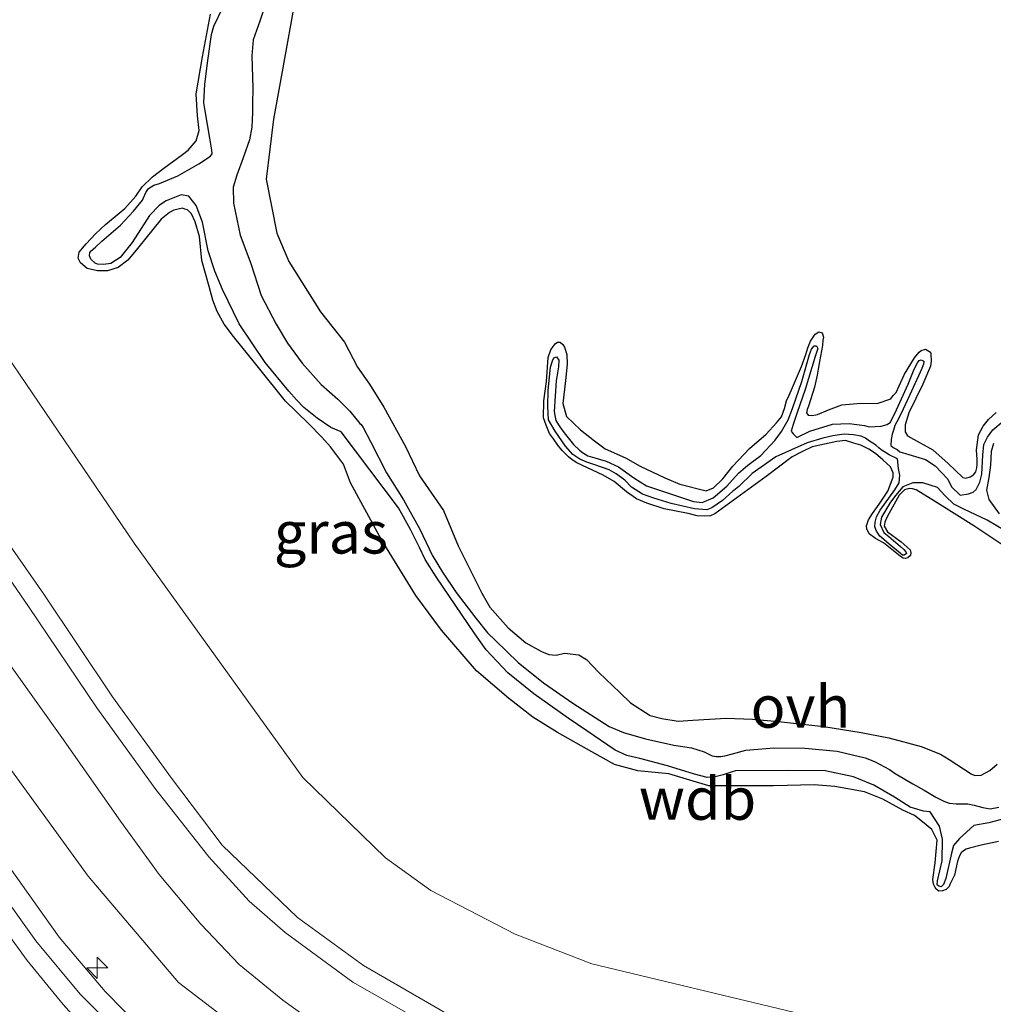
# Model space of a CAD drawing. Units: metres. Extents: x 69990 to 80008, y 406248 to 412501.
# Drawn here: x 70310 to 70368, y 406368 to 406426 of the extents above; entities that cross this region are included whole.
import ezdxf
from ezdxf.enums import TextEntityAlignment as Align

# ---------------------------------------------------------------- set-up
doc = ezdxf.new("R2010")
doc.units = ezdxf.units.M
doc.layers.get('0').update_dxf_attribs({"lineweight": 25})
for name, color, linetype, lineweight in [('B-ME-AL-OVERIG-S-B1', 7, 'Continuous', 18), ('B-ME-GW-KRUINLIJN-L-B1', 93, 'Continuous', 18), ('B-ME-GW-TEENLIJN-L-B1', 93, 'Continuous', 18), ('B-ME-IE-GRASLAND-GV-B6', 93, 'Continuous', 18), ('B-ME-IE-GRONDWERKLIJN-GROND_NIETINGERICHT-GV-B6', 253, 'Continuous', 18), ('B-ME-OB-BEKLEDING-GV-B6', 253, 'Continuous', 18), ('B-ME-VH-VERH_SOORT-ONVERHARD-GV-B6', 8, 'Continuous', 18)]:
    doc.layers.add(name, color=color, linetype=linetype, lineweight=lineweight)
doc.layers.add('B-ME-GW-GRONDWERKLIJN-L-B1', color=10, linetype='Continuous')
doc.layers.add('B-ME-OG-BREUK-L-B1', color=10, linetype='Continuous')
doc.styles.add('NLCS-ISO', font='NLCS-ISO.TTF')

# ---------------------------------------------------------------- blocks, each defined once
blk = doc.blocks.new('hecto')
for p, q in [((0, 0.625), (-0.625, 0)), ((0, -0.625), (0, 0.625)), ((-0.625, 0), (0.625, 0)), ((0.625, 0), (0, -0.625))]:
    blk.add_line(p, q)

msp = doc.modelspace()

# ---------------------------------------------------------------- linework, layer by layer
at = {"layer": 'B-ME-GW-GRONDWERKLIJN-L-B1'}
for points in [[(70326.2044, 406427.5732, 2.0411), (70325.3825, 406423.0557, 2.1504), (70324.874, 406420.2278, 2.0411), (70324.4327, 406416.6864, 2.0411), (70325.0754, 406413.4695, 2.0411), (70325.7895, 406411.7903, 2.0411), (70327.6585, 406408.8089, 1.9318), (70329.0788, 406407.0206, 1.9318), (70329.8575, 406405.539, 1.9318), (70330.5664, 406404.5186, 1.9318), (70331.4145, 406403.158, 1.9318), (70332.6959, 406400.8364, 1.8225), (70333.5314, 406399.0868, 1.8225), (70334.9492, 406397.046, 1.7132), (70335.808, 406394.9485, 1.6039), (70337.2184, 406392.1502, 1.6039), (70337.6915, 406391.3179, 1.6039), (70338.783, 406390.0901, 1.6586), (70339.8138, 406389.1882, 1.6586), (70340.7504, 406388.6779, 1.6586), (70341.1794, 406388.5027, 1.6586), (70341.6276, 406388.4743, 1.7132), (70342.1054, 406388.5837, 1.7678), (70342.9657, 406388.4856, 1.8225), (70343.4203, 406388.2151, 1.8225), (70344.1509, 406387.4487, 1.8225), (70345.3954, 406386.2507, 1.8771), (70346.0279, 406385.6427, 1.8771), (70347.1937, 406384.8955, 1.8771), (70347.8853, 406384.7086, 1.8771), (70348.8563, 406384.55, 1.8771), (70349.7152, 406384.6168, 1.8771), (70351.6872, 406384.7285, 1.9318), (70353.2432, 406384.6767, 1.9318), (70354.7863, 406384.5269, 1.9318), (70357.4837, 406384.2405, 1.9318), (70359.6813, 406383.8819, 1.9318), (70361.3327, 406383.5647, 1.9318), (70363.2496, 406383.0517, 1.9318), (70364.3858, 406382.6032, 1.9318), (70364.9115, 406382.2888, 1.9318), (70366.2028, 406381.4325, 1.8225), (70366.4321, 406381.341, 1.8225), (70366.8005, 406381.3461, 1.8225), (70367.3053, 406381.632, 1.8225), (70367.7456, 406382.0106, 1.8225)], [(70367.836, 406377.4158, 1.8225), (70366.7927, 406377.2009, 1.7678), (70366.1154, 406377.0295, 1.7678), (70365.9055, 406376.9767, 1.7132), (70365.7471, 406376.8789, 1.7132), (70365.6106, 406376.7436, 1.7132), (70365.5153, 406376.5723, 1.7132), (70365.3905, 406376.2632, 1.7132), (70365.2131, 406375.4361, 1.7132), (70364.9403, 406374.8745, 1.7132), (70364.8991, 406374.765, 1.7132), (70364.7266, 406374.5886, 1.7132), (70364.5192, 406374.4971, 1.7132), (70364.2874, 406374.4817, 1.7132), (70364.134, 406374.5977, 1.7132), (70364.0477, 406374.7278, 1.7132), (70363.969, 406374.8876, 1.7132), (70363.9405, 406375.1671, 1.7132), (70364.0779, 406376.1565, 1.7132), (70364.2009, 406377.504, 1.7132), (70363.8863, 406378.143, 1.7132), (70363.3322, 406378.5915, 1.7132), (70362.8412, 406378.9664, 1.7132), (70362.1506, 406379.2796, 1.7132), (70360.9717, 406379.9291, 1.7132), (70359.8946, 406380.3622, 1.7132), (70358.1362, 406380.6821, 1.7132), (70356.9073, 406380.7751, 1.7132), (70354.5038, 406380.7317, 1.7132), (70352.3501, 406380.7245, 1.7132), (70351.603, 406380.7233, 1.7132), (70350.6717, 406380.7196, 1.7132), (70349.5432, 406381.0522, 1.7132), (70348.295, 406381.435, 1.7132), (70346.4597, 406381.6041, 1.7678), (70345.075, 406381.9972, 1.7678), (70343.7352, 406382.733, 1.7678), (70341.7074, 406383.8888, 1.7678), (70340.2308, 406384.7993, 1.7132), (70338.788, 406385.9163, 1.7132), (70336.9032, 406387.5472, 1.7132), (70334.8313, 406389.942, 1.7132), (70333.2966, 406391.994, 1.7132), (70331.2475, 406395.3509, 1.7678), (70329.4432, 406398.6764, 1.6586), (70329.0293, 406399.7841, 1.6586), (70328.2523, 406400.8094, 1.6586), (70327.7279, 406401.3956, 1.6586), (70326.9472, 406402.1878, 1.6586), (70325.5777, 406403.5133, 1.7132), (70323.8292, 406405.716, 1.7678), (70322.5072, 406407.3455, 1.7678), (70321.9441, 406408.0746, 1.7678), (70321.5343, 406408.8333, 1.7678), (70321.2854, 406409.5056, 1.7678), (70321.0558, 406410.3248, 1.7678), (70320.6333, 406411.8581, 1.7678), (70320.4794, 406413.2839, 1.7678), (70320.2369, 406414.1507, 1.7678), (70320.0113, 406414.6208, 1.7678), (70319.7717, 406414.8669, 1.7678), (70319.6236, 406414.9055, 1.7678), (70319.4845, 406414.9545, 1.7678), (70319.2258, 406414.9081, 1.7678), (70318.9683, 406414.8424, 1.7678), (70318.7159, 406414.6995, 1.7678), (70318.2191, 406414.2977, 1.7678), (70316.8125, 406412.5642, 1.7678), (70316.2372, 406411.8854, 1.6586), (70315.6657, 406411.4398, 1.6039), (70315.0285, 406411.2519, 1.6039), (70314.4465, 406411.2519, 1.6039), (70313.8361, 406411.3859, 1.6039), (70313.4355, 406411.7182, 1.6039), (70313.2911, 406411.99, 1.6039), (70313.3541, 406412.3531, 1.6039), (70313.7672, 406412.8464, 1.6039), (70314.3193, 406413.4362, 1.6586), (70314.9216, 406414.0003, 1.7132), (70315.7312, 406414.6558, 1.7678), (70316.071, 406414.9404, 1.7678), (70316.7209, 406415.663, 1.7678), (70317.1005, 406416.2219, 1.7678), (70317.7003, 406416.8247, 1.7678), (70318.3838, 406417.336, 1.7678), (70319.4844, 406418.1371, 1.7678), (70319.8165, 406418.3921, 1.7678), (70320.2836, 406418.9472, 1.7678), (70320.4752, 406419.5615, 1.7678), (70320.3782, 406420.4282, 1.7678), (70320.3004, 406421.7329, 1.7678), (70320.6573, 406423.93, 1.8225), (70321.148, 406426.4465, 1.8225)], [(70368.2702, 406394.8658, 1.7132), (70366.3605, 406396.1363, 1.7132), (70364.0308, 406397.5924, 1.7132), (70362.9471, 406398.2676, 1.7132), (70362.7397, 406398.3217, 1.7132), (70362.5349, 406398.3372, 1.7132), (70362.2489, 406398.2599, 1.7132), (70362.0493, 406398.0526, 1.7132), (70361.9489, 406397.9585, 1.7132), (70361.3414, 406396.8894, 1.7132), (70361.1869, 406396.588, 1.7132), (70361.0956, 406396.3587, 1.7132), (70361.0545, 406396.1036, 1.7132), (70361.2608, 406395.7776, 1.7132), (70362.0571, 406395.1901, 1.7132), (70362.5842, 406394.7108, 1.7132), (70362.6242, 406394.5484, 1.7132), (70362.6063, 406394.3823, 1.7132), (70362.4517, 406394.2264, 1.7132), (70362.3088, 406394.1878, 1.7132), (70362.1812, 406394.2084, 1.7132), (70362.0189, 406394.3141, 1.7132), (70361.9055, 406394.4133, 1.7132), (70361.0137, 406395.1207, 1.7132), (70360.5351, 406395.3848, 1.7132), (70360.162, 406395.6657, 1.7132), (70360.0266, 406395.9478, 1.7132), (70360.0046, 406396.1308, 1.7132), (70360.1165, 406396.4876, 1.7132), (70360.3637, 406396.8534, 1.7132), (70360.7525, 406397.4228, 1.7132), (70361.2738, 406398.1854, 1.7132), (70361.5774, 406399.0111, 1.7132), (70361.5786, 406399.2829, 1.7132), (70361.42, 406399.6218, 1.7132), (70360.9844, 406400.0392, 1.7132), (70360.5411, 406400.427, 1.7132), (70360.1455, 406400.6822, 1.7132), (70359.6636, 406400.9218, 1.7132), (70359.2578, 406401.0404, 1.7132), (70358.7528, 406401.1912, 1.7132), (70358.2427, 406401.1281, 1.7132), (70356.7886, 406400.8178, 1.7132), (70356.1679, 406400.5242, 1.7132), (70355.5961, 406400.2241, 1.7132), (70354.0535, 406399.0636, 1.7132), (70351.0302, 406396.8342, 1.7132), (70350.7559, 406396.7286, 1.7132), (70350.4184, 406396.6964, 1.7132), (70349.9805, 406396.7158, 1.7132), (70349.4472, 406396.855, 1.7132), (70348.0213, 406397.1386, 1.7132), (70346.9895, 406397.4774, 1.7132), (70346.3711, 406397.7274, 1.7132), (70345.7901, 406398.1448, 1.7132), (70345.0505, 406398.7555, 1.7132), (70344.4038, 406399.1394, 1.7132), (70342.8514, 406399.8609, 1.7132), (70342.577, 406400.0464, 1.7132), (70342.3516, 406400.2255, 1.7132), (70341.9676, 406400.5978, 1.7132), (70341.7137, 406400.9108, 1.7132), (70341.4559, 406401.2819, 1.7132), (70341.2304, 406401.6065, 1.7132), (70341.0318, 406402.1076, 1.7132), (70340.8771, 406402.534, 1.7132), (70340.8869, 406403.5439, 1.7132), (70341.0525, 406404.6903, 1.7132), (70341.151, 406406.1137, 1.7132), (70341.3054, 406406.5607, 1.7132), (70341.4379, 406406.7539, 1.7132), (70341.5525, 406406.9265, 1.7132), (70341.7019, 406407.0141, 1.7132), (70341.8667, 406407.0153, 1.7132), (70342.0123, 406406.8698, 1.7132), (70342.1103, 406406.7113, 1.7132), (70342.2457, 406406.2836, 1.7132), (70342.2743, 406405.713, 1.7132), (70342.164, 406404.7546, 1.7132), (70342.0229, 406403.3866, 1.7132), (70342.2306, 406402.6213, 1.7132), (70343.0605, 406401.8226, 1.7132), (70343.9005, 406401.1604, 1.7132), (70344.5138, 406400.6966, 1.7132), (70345.7339, 406400.1566, 1.7132), (70346.592, 406399.6605, 1.7132), (70348.0646, 406398.9724, 1.7132), (70348.9536, 406398.5948, 1.7132), (70350.5033, 406398.203, 1.6586), (70350.9373, 406398.3872, 1.6586), (70351.4935, 406398.9191, 1.6586), (70352.0831, 406399.6765, 1.7132), (70353.0705, 406400.7223, 1.7678), (70354.0619, 406401.5647, 1.7678), (70354.6773, 406402.2267, 1.7678), (70354.963, 406402.5951, 1.7678), (70355.1534, 406403.0833, 1.7678), (70355.2678, 406403.547, 1.7678), (70355.43, 406403.878, 1.7678), (70355.6127, 406404.3366, 1.7678), (70356.1505, 406405.5758, 1.7678), (70356.4039, 406406.2817, 1.7678), (70356.5326, 406406.6784, 1.7678), (70356.6908, 406407.0674, 1.7678), (70356.8388, 406407.3199, 1.7678), (70356.9727, 406407.4938, 1.7678), (70357.1865, 406407.6341, 1.7678), (70357.3746, 406407.5787, 1.7678), (70357.4507, 406407.3121, 1.7678), (70357.4237, 406407.1356, 1.7678), (70357.4058, 406406.8239, 1.7678), (70357.2169, 406405.8797, 1.7678), (70357.1514, 406405.4095, 1.7678), (70357.0782, 406405.0553, 1.7678), (70356.9317, 406404.3468, 1.7678), (70356.5702, 406403.2261, 1.7678), (70356.4969, 406403.0174, 1.7678), (70356.4609, 406402.8307, 1.7678), (70356.5473, 406402.7005, 1.7678), (70356.792, 406402.6683, 1.7678), (70357.1076, 406402.7378, 1.7678), (70357.7489, 406403.0134, 1.7678), (70358.5538, 406403.3096, 1.7678), (70359.6655, 406403.3953, 1.7678), (70360.6367, 406403.3824, 1.7678), (70361.4533, 406403.6502, 1.7678), (70361.5949, 406403.8537, 1.7678), (70361.7571, 406404.0392, 1.7678), (70361.9449, 406404.4204, 1.7678), (70362.2576, 406405.1108, 1.7678), (70362.8419, 406406.091, 1.7678), (70363.1303, 406406.4208, 1.7678), (70363.2397, 406406.5251, 1.7678), (70363.5063, 406406.601, 1.7678), (70363.7898, 406406.4258, 1.7678), (70363.8259, 406406.3215, 1.7678), (70363.8351, 406405.8951, 1.7678), (70363.8069, 406405.5924, 1.7678), (70363.3347, 406404.5324, 1.7678), (70362.5176, 406402.8283, 1.7678), (70362.2938, 406402.1147, 1.8225), (70362.3017, 406401.7076, 1.8225), (70362.4435, 406401.4745, 1.8225), (70363.9355, 406400.6422, 1.8225), (70364.844, 406399.8292, 1.8225), (70365.7241, 406399.0047, 1.8225), (70365.8826, 406398.9571, 1.8225), (70366.1492, 406399.033, 1.8225), (70366.3539, 406399.1631, 1.8225), (70366.4788, 406399.3267, 1.8225), (70366.5405, 406399.5637, 1.8225), (70366.5662, 406399.7595, 1.8225), (70366.5647, 406400.0699, 1.8225), (70366.5168, 406400.6393, 1.8225), (70366.6516, 406401.5217, 1.8225), (70366.918, 406402.0343, 1.8225), (70367.2309, 406402.4336, 1.8225), (70367.6983, 406402.8432, 1.8225)]]:
    msp.add_polyline3d(points, dxfattribs=at)
at = {"layer": 'B-ME-GW-KRUINLIJN-L-B1'}
for points in [[(70311.2578, 406392.0861, 4.635), (70305.2181, 406400.7396, 4.665), (70298.1266, 406410.7375, 4.5615), (70294.9366, 406415.2349, 4.515), (70283.402, 406431.1204, 4.515), (70275.6144, 406442.6913, 4.665), (70263.6351, 406460.7944, 4.515), (70256.24, 406471.5422, 4.395), (70247.2352, 406484.3227, 4.515), (70236.4979, 406499.3609, 4.515), (70224.755, 406515.288, 4.635)], [(70497.417, 406316.61, 6.393), (70471.546, 406322.294, 6.481), (70447.1677, 406327.7543, 6.444), (70408.4012, 406336.337, 6.384), (70395.9427, 406339.2349, 6.354), (70376.228, 406343.826, 6.409), (70350.1035, 406349.6663, 6.414), (70338.9424, 406352.3737, 6.376), (70328.963, 406356.5951, 6.436), (70323.9732, 406359.4786, 6.4), (70319.3138, 406362.8409, 6.4), (70316.1396, 406365.6391, 6.4), (70313.4109, 406368.3848, 6.4), (70310.7907, 406371.5316, 6.34), (70304.0396, 406380.9776, 6.34), (70286.986, 406404.386, 6.16), (70265.207, 406433.672, 6.144), (70256.0141, 406445.8138, 6.205), (70253.1442, 406449.6324, 6.205), (70239.8009, 406467.6747, 6.145), (70237.0969, 406471.5478, 6.145), (70231.5568, 406480.2616, 6.2069), (70230.0799, 406483.8325, 6.025), (70210.78, 406511.411, 6.0728)], [(70505.1713, 406312.7552, 6.395), (70497.2049, 406314.9122, 6.335), (70484.4138, 406318.0246, 6.455), (70467.6399, 406321.7774, 6.384), (70446.6878, 406326.5923, 6.324), (70426.6926, 406331.1686, 6.327), (70414.9859, 406333.3995, 6.324), (70408.3782, 406334.9248, 6.324), (70399.2688, 406337.0897, 6.264), (70365.2042, 406345.0784, 6.414), (70349.4972, 406348.5866, 6.414), (70343.8632, 406349.8364, 6.376), (70338.2657, 406351.3953, 6.316), (70328.2846, 406355.5862, 6.34), (70323.2774, 406358.5297, 6.316), (70318.4749, 406361.8902, 6.317), (70314.9674, 406364.915, 6.28), (70312.4017, 406367.7566, 6.28), (70310.2772, 406370.3718, 6.28), (70299.555, 406385.1214, 6.28), (70288.4146, 406400.0551, 6.1898), (70276.22, 406416.402, 6.091), (70251.957, 406448.765, 6.097)], [(70370.3734, 406357.5081, 4.665), (70353.9449, 406361.3688, 4.665), (70345.8494, 406363.2751, 4.545), (70339.6632, 406365.1914, 4.6028), (70335.6366, 406366.9427, 4.6028), (70330.1956, 406370.0696, 4.5962), (70326.3017, 406372.9207, 4.6028), (70321.8395, 406377.2037, 4.7228), (70318.8328, 406381.18, 4.665), (70315.3394, 406385.9939, 4.6734), (70311.2578, 406392.0861, 4.635)], [(70496.4634, 406317.9847, 6.395), (70465.1116, 406324.9633, 6.384), (70456.3052, 406326.7998, 6.384), (70446.6644, 406329.0898, 6.324), (70427.866, 406333.4431, 6.384), (70414.7405, 406336.1968, 6.384), (70408.027, 406337.8154, 6.354), (70398.4563, 406340.038, 6.294), (70388.0633, 406342.4309, 6.354), (70365.6607, 406347.4422, 6.414), (70350.5449, 406350.9267, 6.436), (70344.2478, 406352.3225, 6.376), (70339.4302, 406353.6363, 6.316), (70333.7717, 406355.716, 6.376), (70329.2561, 406357.8567, 6.34), (70324.629, 406360.5385, 6.311), (70319.5534, 406364.1465, 6.317), (70317.1415, 406366.2352, 6.3435), (70314.8956, 406368.5365, 6.37), (70312.1779, 406371.7496, 6.34), (70302.9653, 406384.7012, 6.28), (70300.9289, 406387.5566, 6.28)]]:
    msp.add_polyline3d(points, dxfattribs=at)
at = {"layer": 'B-ME-GW-TEENLIJN-L-B1'}
for points in [[(70509.7491, 406331.5435, 2.325), (70489.4705, 406336.4343, 2.325), (70462.7585, 406342.9628, 2.085), (70435.8007, 406349.0276, 2.205), (70406.672, 406355.7147, 2.205), (70378.6402, 406361.9959, 2.325), (70355.7527, 406367.2985, 2.205), (70343.7253, 406370.1641, 2.205), (70339.1965, 406371.9258, 2.205), (70334.1899, 406374.5104, 2.205), (70331.5039, 406376.4614, 2.205), (70326.6065, 406381.2257, 2.205), (70316.6258, 406395.108, 2.205), (70302.6283, 406415.6891, 2.205), (70300.8711, 406418.2728, 2.205), (70287.4611, 406437.0924, 2.205), (70271.4722, 406459.5271, 2.235), (70258.7041, 406477.6941, 2.235), (70244.7607, 406497.7169, 2.115), (70233.821, 406512.844, 2.051)], [(70233.5995, 406479.6467, 5.9828), (70244.024, 406468.426, 5.273), (70253.0335, 406456.8549, 5.125), (70257.0343, 406451.7896, 4.9628), (70263.2723, 406443.5181, 4.8428), (70264.923, 406441.2121, 4.8428), (70276.9819, 406425.1933, 5.005), (70291.0704, 406406.5765, 4.965), (70292.5342, 406404.5863, 4.965), (70303.4892, 406389.6926, 4.965), (70313.8942, 406375.3775, 4.965), (70319.244, 406369.0639, 4.965), (70327.5706, 406362.6927, 4.965), (70334.8869, 406359.0369, 4.965), (70347.1867, 406355.4785, 4.965), (70362.3179, 406352.1646, 4.9476), (70372.3685, 406349.8997, 4.9476), (70393.024, 406345.1421, 4.965), (70415.1007, 406340.2547, 4.9476), (70445.7122, 406333.5487, 4.9476), (70467.9525, 406328.5443, 5.0076), (70489.0298, 406323.8073, 4.8876), (70507.359, 406319.4086, 4.8876)]]:
    msp.add_polyline3d(points, dxfattribs=at)
at = {"layer": 'B-ME-IE-GRASLAND-GV-B6'}
for points in [[(70298.1837, 406403.4015, 4.802), (70312.3381, 406383.5913, 4.802), (70315.8036, 406378.6277, 4.802), (70318.0977, 406375.4659, 4.802), (70320.5727, 406372.5238, 4.802), (70322.8462, 406370.1361, 4.802), (70325.4282, 406368.0137, 4.7098), (70327.5929, 406366.4579, 4.7098), (70330.9478, 406364.418, 4.7698), (70333.6045, 406362.9691, 4.7698), (70337.8698, 406361.1279, 4.7698), (70342.1564, 406359.766, 4.7698), (70344.882, 406359.0334, 4.7698), (70352.7025, 406357.3267, 4.7998), (70369.3623, 406353.3013, 4.8598), (70401.6222, 406345.8568, 4.7976), (70421.3885, 406341.2385, 4.7976), (70444.4829, 406336.0109, 4.8576), (70467.3024, 406330.488, 4.7976), (70491.0323, 406324.9905, 4.7976), (70508.7723, 406320.8603, 4.7976)], [(70305.2181, 406400.7396, 4.665), (70311.2578, 406392.0861, 4.635), (70315.3394, 406385.9939, 4.6734), (70318.8328, 406381.18, 4.665), (70321.8395, 406377.2037, 4.7228), (70326.3017, 406372.9207, 4.6028), (70330.1956, 406370.0696, 4.5962), (70335.6366, 406366.9427, 4.6028), (70339.6632, 406365.1914, 4.6028), (70345.8494, 406363.2751, 4.545), (70353.9449, 406361.3688, 4.665), (70370.3734, 406357.5081, 4.665), (70382.8279, 406354.6576, 4.665), (70402.5662, 406350.1245, 4.6628), (70422.3496, 406345.4433, 4.6028), (70445.4544, 406340.2899, 4.6028), (70468.1693, 406334.8433, 4.6028), (70492.0196, 406329.1628, 4.6628), (70509.9618, 406324.7271, 4.6628)], [(70509.6654, 406323.6354, 4.7976), (70491.7908, 406328.2201, 4.7376), (70467.9438, 406333.8999, 4.6776), (70445.2449, 406339.299, 4.7387), (70422.1323, 406344.4979, 4.6776), (70402.3966, 406349.1029, 4.6787), (70382.7192, 406353.4227, 4.7398), (70370.0658, 406356.5881, 4.7398), (70353.6821, 406360.2519, 4.7286), (70345.3712, 406362.0297, 4.7098), (70339.1299, 406364.0268, 4.7098), (70335.1574, 406365.9161, 4.6991), (70329.5706, 406369.0928, 4.6991), (70325.5623, 406372.0402, 4.6664), (70323.4388, 406373.8887, 4.7264), (70321.0385, 406376.5067, 4.7264), (70317.9109, 406380.497, 4.7286), (70314.3982, 406385.3374, 4.737), (70310.3666, 406391.355, 4.6991), (70304.3389, 406400.0938, 4.695)], [(70303.4892, 406389.6926, 4.965), (70313.8942, 406375.3775, 4.965), (70319.244, 406369.0639, 4.965), (70327.5706, 406362.6927, 4.965), (70334.8869, 406359.0369, 4.965), (70347.1867, 406355.4785, 4.965), (70362.3179, 406352.1646, 4.9476), (70372.3685, 406349.8997, 4.9476), (70393.024, 406345.1421, 4.965), (70415.1007, 406340.2547, 4.9476), (70445.7122, 406333.5487, 4.9476), (70467.9525, 406328.5443, 5.0076), (70489.0298, 406323.8073, 4.8876), (70507.359, 406319.4086, 4.8876)], [(70507.359, 406319.4086, 4.8876), (70489.0298, 406323.8073, 4.8876), (70467.9525, 406328.5443, 5.0076), (70445.7122, 406333.5487, 4.9476), (70415.1007, 406340.2547, 4.9476), (70393.024, 406345.1421, 4.965), (70372.3685, 406349.8997, 4.9476), (70362.3179, 406352.1646, 4.9476), (70347.1867, 406355.4785, 4.965), (70334.8869, 406359.0369, 4.965), (70327.5706, 406362.6927, 4.965), (70319.244, 406369.0639, 4.965), (70313.8942, 406375.3775, 4.965), (70303.4892, 406389.6926, 4.965)], [(70299.555, 406385.1214, 6.28), (70310.2772, 406370.3718, 6.28), (70312.4017, 406367.7566, 6.28), (70314.9674, 406364.915, 6.28), (70318.4749, 406361.8902, 6.317), (70323.2774, 406358.5297, 6.316), (70328.2846, 406355.5862, 6.34), (70338.2657, 406351.3953, 6.316), (70343.8632, 406349.8364, 6.376), (70349.4972, 406348.5866, 6.414), (70365.2042, 406345.0784, 6.414), (70399.2688, 406337.0897, 6.264), (70408.3782, 406334.9248, 6.324), (70414.9859, 406333.3995, 6.324), (70426.6926, 406331.1686, 6.327), (70446.6878, 406326.5923, 6.324), (70467.6399, 406321.7774, 6.384), (70484.4138, 406318.0246, 6.455), (70497.2049, 406314.9122, 6.335)], [(70497.2049, 406314.9122, 6.335), (70484.4138, 406318.0246, 6.455), (70467.6399, 406321.7774, 6.384), (70446.6878, 406326.5923, 6.324), (70426.6926, 406331.1686, 6.327), (70414.9859, 406333.3995, 6.324), (70408.3782, 406334.9248, 6.324), (70399.2688, 406337.0897, 6.264), (70365.2042, 406345.0784, 6.414), (70349.4972, 406348.5866, 6.414), (70343.8632, 406349.8364, 6.376), (70338.2657, 406351.3953, 6.316), (70328.2846, 406355.5862, 6.34), (70323.2774, 406358.5297, 6.316), (70318.4749, 406361.8902, 6.317), (70314.9674, 406364.915, 6.28), (70312.4017, 406367.7566, 6.28), (70310.2772, 406370.3718, 6.28), (70299.555, 406385.1214, 6.28)], [(70496.4634, 406317.9847, 6.395), (70465.1116, 406324.9633, 6.384), (70456.3052, 406326.7998, 6.384), (70446.6644, 406329.0898, 6.324), (70427.866, 406333.4431, 6.384), (70414.7405, 406336.1968, 6.384), (70408.027, 406337.8154, 6.354), (70398.4563, 406340.038, 6.294), (70388.0633, 406342.4309, 6.354), (70365.6607, 406347.4422, 6.414), (70350.5449, 406350.9267, 6.436), (70344.2478, 406352.3225, 6.376), (70339.4302, 406353.6363, 6.316), (70333.7717, 406355.716, 6.376), (70329.2561, 406357.8567, 6.34), (70324.629, 406360.5385, 6.311), (70319.5534, 406364.1465, 6.317), (70317.1415, 406366.2352, 6.3435), (70314.8956, 406368.5365, 6.37), (70312.1779, 406371.7496, 6.34), (70302.9653, 406384.7012, 6.28)], [(70302.9653, 406384.7012, 6.28), (70312.1779, 406371.7496, 6.34), (70314.8956, 406368.5365, 6.37), (70317.1415, 406366.2352, 6.3435), (70319.5534, 406364.1465, 6.317), (70324.629, 406360.5385, 6.311), (70329.2561, 406357.8567, 6.34), (70333.7717, 406355.716, 6.376), (70339.4302, 406353.6363, 6.316), (70344.2478, 406352.3225, 6.376), (70350.5449, 406350.9267, 6.436), (70365.6607, 406347.4422, 6.414), (70388.0633, 406342.4309, 6.354), (70398.4563, 406340.038, 6.294), (70408.027, 406337.8154, 6.354), (70414.7405, 406336.1968, 6.384), (70427.866, 406333.4431, 6.384), (70446.6644, 406329.0898, 6.324), (70456.3052, 406326.7998, 6.384), (70465.1116, 406324.9633, 6.384), (70496.4634, 406317.9847, 6.395)]]:
    msp.add_polyline3d(points, dxfattribs=at)
at = {"layer": 'B-ME-IE-GRONDWERKLIJN-GROND_NIETINGERICHT-GV-B6'}
msp.add_polyline3d([(70509.7491, 406331.5435, 2.325), (70489.4705, 406336.4343, 2.325), (70462.7585, 406342.9628, 2.085), (70435.8007, 406349.0276, 2.205), (70406.672, 406355.7147, 2.205), (70378.6402, 406361.9959, 2.325), (70355.7527, 406367.2985, 2.205), (70343.7253, 406370.1641, 2.205), (70339.1965, 406371.9258, 2.205), (70334.1899, 406374.5104, 2.205), (70331.5039, 406376.4614, 2.205), (70326.6065, 406381.2257, 2.205), (70316.6258, 406395.108, 2.205), (70302.6283, 406415.6891, 2.205)], dxfattribs=at)
at = {"layer": 'B-ME-OB-BEKLEDING-GV-B6'}
for points in [[(70302.6283, 406415.6891, 2.205), (70316.6258, 406395.108, 2.205), (70326.6065, 406381.2257, 2.205), (70331.5039, 406376.4614, 2.205), (70334.1899, 406374.5104, 2.205), (70339.1965, 406371.9258, 2.205), (70343.7253, 406370.1641, 2.205), (70355.7527, 406367.2985, 2.205), (70378.6402, 406361.9959, 2.325), (70406.672, 406355.7147, 2.205), (70435.8007, 406349.0276, 2.205), (70462.7585, 406342.9628, 2.085), (70489.4705, 406336.4343, 2.325), (70509.7491, 406331.5435, 2.325)], [(70509.9618, 406324.7271, 4.6628), (70492.0196, 406329.1628, 4.6628), (70468.1693, 406334.8433, 4.6028), (70445.4544, 406340.2899, 4.6028), (70422.3496, 406345.4433, 4.6028), (70402.5662, 406350.1245, 4.6628), (70382.8279, 406354.6576, 4.665), (70370.3734, 406357.5081, 4.665), (70353.9449, 406361.3688, 4.665), (70345.8494, 406363.2751, 4.545), (70339.6632, 406365.1914, 4.6028), (70335.6366, 406366.9427, 4.6028), (70330.1956, 406370.0696, 4.5962), (70326.3017, 406372.9207, 4.6028), (70321.8395, 406377.2037, 4.7228), (70318.8328, 406381.18, 4.665), (70315.3394, 406385.9939, 4.6734), (70311.2578, 406392.0861, 4.635), (70305.2181, 406400.7396, 4.665)]]:
    msp.add_polyline3d(points, dxfattribs=at)
at = {"layer": 'B-ME-OG-BREUK-L-B1'}
for points in [[(70324.5786, 406427.6237, 0.9453), (70324.0558, 406426.0428, 0.9453), (70323.6615, 406424.9289, 0.9453), (70323.5968, 406423.9863, 1.0053), (70323.6402, 406422.0699, 1.0053), (70323.6224, 406421.1654, 1.0053), (70323.6269, 406420.6219, 1.0053), (70323.599, 406419.7671, 1.0053), (70323.448, 406419, 1.0053), (70323.082, 406417.9414, 1.0053), (70322.6919, 406416.9239, 1.0053), (70322.4843, 406416.2063, 1.0053), (70322.4946, 406415.2581, 1.0053), (70322.8988, 406413.3659, 0.9453), (70323.5235, 406411.6802, 0.9453), (70324.1413, 406409.7809, 0.9453), (70325.0222, 406408.091, 1.0053), (70325.7062, 406406.9531, 1.0053), (70326.5642, 406405.7627, 1.0053), (70327.7032, 406404.5165, 1.0353), (70328.6792, 406403.6326, 1.0053), (70329.3983, 406402.9235, 0.9753), (70329.9829, 406402.1937, 1.0053), (70330.0573, 406402.1429, 1.0053), (70330.1042, 406402.0794, 1.0053), (70330.1934, 406401.9514, 1.0053), (70330.6452, 406401.0965, 1.0053), (70331.5672, 406399.2707, 1.0053), (70332.5809, 406397.6644, 1.0053), (70333.5397, 406395.9264, 1.0053), (70334.2823, 406394.3972, 1.0053), (70334.8859, 406393.3844, 1.0353), (70335.688, 406392.1836, 1.0353), (70336.8512, 406390.6564, 1.0353), (70337.5591, 406389.7972, 1.0353), (70338.0327, 406389.3329, 1.0353), (70339.377, 406388.0419, 1.0653), (70340.876, 406386.8302, 1.0653), (70342.61, 406385.6129, 1.0653), (70344.76, 406384.2313, 1.0653), (70345.6149, 406383.883, 1.0653), (70346.9083, 406383.5106, 1.0653), (70348.5977, 406383.1417, 1.0953), (70349.6436, 406382.966, 1.0953), (70350.3839, 406382.738, 1.0953), (70350.8581, 406382.5029, 1.0953), (70351.1058, 406382.4661, 1.0953), (70351.3733, 406382.4519, 1.0953), (70351.6152, 406382.5, 1.0953), (70352.0652, 406382.6258, 1.0953), (70352.8506, 406382.838, 1.0953), (70354.5148, 406382.9806, 1.0953), (70356.3504, 406382.9534, 1.0953), (70358.2597, 406382.7817, 1.0953), (70359.1755, 406382.56, 1.0953), (70359.9285, 406382.3808, 1.0953), (70360.4756, 406382.172, 1.0953), (70361.3717, 406381.6877, 1.0953), (70361.7129, 406381.4492, 1.0953), (70362.7506, 406380.841, 1.0953), (70363.4203, 406380.475, 1.0953), (70364.1211, 406380.0418, 1.0953), (70364.5947, 406379.8173, 1.0953), (70364.9068, 406379.6941, 1.0953), (70365.3152, 406379.6466, 1.0953), (70366.008, 406379.65, 1.0953), (70366.381, 406379.5735, 1.0953), (70366.8906, 406379.4474, 1.0953), (70367.3287, 406379.3539, 1.0953), (70367.8382, 406379.4678, 1.0953)], [(70368.4438, 406378.8481, 1.0953), (70367.2607, 406378.5242, 1.0953), (70366.3747, 406378.38, 1.0953), (70365.5153, 406377.603, 1.2153), (70365.1701, 406377.1855, 1.2753), (70365.0401, 406376.7396, 1.3353), (70364.7152, 406375.2251, 1.3953), (70364.5781, 406374.8854, 1.4553), (70364.4281, 406374.7368, 1.4553), (70364.2979, 406374.7708, 1.4553), (70364.1959, 406374.86, 1.4553), (70364.2128, 406375.0851, 1.4553), (70364.484, 406376.2868, 1.3353), (70364.5047, 406377.5678, 1.2153), (70364.3359, 406378.3351, 1.1553), (70363.7778, 406379.1831, 1.0953), (70363.3914, 406379.2214, 1.0953), (70362.5973, 406379.4565, 1.0953), (70361.6728, 406380.0455, 1.0953), (70360.446, 406380.7691, 1.0953), (70359.2301, 406381.2534, 1.0953), (70357.5641, 406381.6118, 1.0953), (70355.3237, 406381.6335, 1.0953), (70352.239, 406381.6044, 1.0953), (70351.9879, 406381.5344, 1.0953), (70351.5245, 406381.3703, 1.0953), (70351.037, 406381.2473, 1.0953), (70350.5651, 406381.2105, 1.0953), (70349.8157, 406381.4166, 1.0953), (70348.2149, 406381.918, 1.0953), (70346.5714, 406382.3366, 1.0653), (70345.8015, 406382.5306, 1.0653), (70345.1094, 406382.8364, 1.0653), (70343.4449, 406383.9731, 1.0653), (70342.338, 406384.7418, 1.0653), (70340.2912, 406386.1729, 1.0653), (70338.7582, 406387.4143, 1.0653), (70337.4775, 406388.7895, 1.0353), (70336.807, 406389.7258, 1.0353), (70334.5166, 406393.1187, 1.0353), (70333.8621, 406394.1453, 1.0053), (70333.5222, 406394.8424, 1.0053), (70332.986, 406395.921, 1.0053), (70332.2708, 406397.2062, 1.0053), (70328.8763, 406401.694, 1.0053), (70328.2663, 406401.9679, 1.0053), (70327.4673, 406402.5172, 1.0053), (70326.6795, 406403.1364, 1.0053), (70326.2322, 406403.6078, 1.0053), (70325.772, 406404.1103, 1.0053), (70324.3888, 406405.82, 1.0053), (70322.8397, 406408.0944, 1.0053), (70321.8496, 406410.1396, 1.0053), (70321.4034, 406411.2294, 0.9453), (70321.0024, 406412.4395, 0.9453), (70320.6761, 406414.1238, 1.0053), (70320.2894, 406415.1216, 1.0053), (70319.8476, 406415.6679, 1.0653), (70319.3948, 406415.7444, 1.1253), (70318.512, 406415.3976, 1.1253), (70318.1244, 406415.1372, 1.1253), (70317.5261, 406414.5215, 1.1853), (70316.5038, 406412.9179, 1.2453), (70315.7952, 406412.0389, 1.3053), (70315.2435, 406411.6823, 1.3053), (70314.8106, 406411.6214, 1.3053), (70314.4469, 406411.6398, 1.3053), (70314.3153, 406411.695, 1.3053), (70314.0435, 406411.9328, 1.3053), (70313.9656, 406412.1408, 1.3053), (70313.9853, 406412.3234, 1.3053), (70314.0631, 406412.4352, 1.3053), (70314.3361, 406412.656, 1.3053), (70314.7066, 406413.0113, 1.3053), (70315.8057, 406413.9482, 1.1853), (70316.5708, 406414.7776, 1.1253), (70317.1026, 406415.4315, 1.1253), (70317.3061, 406415.8929, 1.1253), (70317.4617, 406416.1166, 1.1253), (70317.7785, 406416.319, 1.1253), (70318.1124, 406416.4265, 1.1253), (70319.2117, 406416.8837, 1.0653), (70320.4439, 406417.5843, 0.9453), (70321.1384, 406418.0358, 0.9453), (70321.2459, 406418.1816, 0.9453), (70321.2203, 406418.4038, 0.9453), (70321.0983, 406419.1101, 1.0053), (70320.8188, 406420.7335, 1.0653), (70320.745, 406421.1977, 1.0653), (70320.8096, 406422.3003, 1.0653), (70320.9816, 406423.7086, 1.0053), (70321.1974, 406425.2584, 1.0053), (70321.3457, 406425.7481, 1.0053), (70321.8787, 406426.8605, 0.9453)], [(70368.2166, 406395.834, 1.0953), (70367.1505, 406396.4668, 1.0953), (70365.7796, 406397.1167, 1.0953), (70365.178, 406397.4231, 1.0953), (70364.6661, 406397.9009, 1.0953), (70364.2222, 406398.3991, 1.0953), (70363.3503, 406398.6823, 1.0953), (70362.753, 406398.6852, 1.1553), (70362.1502, 406398.4532, 1.2153), (70361.7273, 406397.9239, 1.2753), (70361.3836, 406397.4852, 1.3353), (70360.8858, 406396.6417, 1.3953), (70360.8082, 406396.21, 1.4553), (70361.032, 406395.7344, 1.4553), (70361.3251, 406395.498, 1.4553), (70362.021, 406394.8992, 1.4553), (70362.2134, 406394.7308, 1.4553), (70362.3394, 406394.6006, 1.4553), (70362.3685, 406394.4853, 1.4553), (70362.2468, 406394.3919, 1.4553), (70362.1457, 406394.3905, 1.4553), (70361.9992, 406394.5087, 1.4553), (70361.3559, 406395.0415, 1.4553), (70360.8974, 406395.4427, 1.4553), (70360.7905, 406395.5262, 1.4553), (70360.5902, 406395.8113, 1.4553), (70360.5087, 406396.0724, 1.4553), (70360.5171, 406396.3447, 1.4553), (70360.6025, 406396.6595, 1.4253), (70360.8209, 406397.0578, 1.3953), (70361.694, 406398.2617, 1.2753), (70361.9435, 406398.6727, 1.2153), (70361.9822, 406399.1283, 1.1553), (70361.907, 406399.5336, 1.1253), (70361.8417, 406400.112, 1.0953), (70361.3519, 406400.3406, 1.0953), (70360.8741, 406400.6287, 1.0953), (70360.7432, 406400.7533, 1.0953), (70360.5513, 406400.9111, 1.0953), (70360.3786, 406401.0222, 1.0953), (70360.1882, 406401.1588, 1.0953), (70359.9483, 406401.3188, 1.0953), (70359.6843, 406401.4398, 1.0953), (70359.2462, 406401.5333, 1.0953), (70358.6843, 406401.5652, 1.0953), (70358.0086, 406401.4669, 1.0953), (70357.41, 406401.3311, 1.0953), (70356.4959, 406401.0517, 1.0953), (70354.6382, 406400.219, 1.0953), (70353.2334, 406399.2299, 1.0953), (70352.4476, 406398.4686, 1.0953), (70352.1548, 406398.2252, 1.0953), (70352.0851, 406398.1912, 1.0953), (70351.4726, 406397.628, 1.1553), (70350.8402, 406397.2021, 1.2153), (70350.5388, 406397.0861, 1.2753), (70349.81, 406397.1442, 1.3353), (70348.4244, 406397.4571, 1.3353), (70347.4124, 406397.763, 1.3353), (70346.7344, 406398.0164, 1.3953), (70346.0776, 406398.4312, 1.3953), (70345.6883, 406398.8318, 1.3953), (70345.1829, 406399.214, 1.3953), (70344.7625, 406399.4419, 1.3953), (70343.9104, 406399.7477, 1.3953), (70343.4306, 406399.9077, 1.3953), (70343.0243, 406400.0833, 1.3953), (70342.6011, 406400.3536, 1.3953), (70342.1735, 406400.8476, 1.3953), (70341.5702, 406401.7351, 1.3953), (70341.1623, 406402.4117, 1.3953), (70341.1294, 406403.2198, 1.3953), (70341.1502, 406404.1808, 1.4553), (70341.2826, 406405.5437, 1.5153), (70341.4069, 406405.9145, 1.5153), (70341.4918, 406406.0801, 1.5153), (70341.6361, 406406.1537, 1.5153), (70341.7777, 406405.9499, 1.5153), (70341.751, 406405.5536, 1.5153), (70341.6254, 406404.7242, 1.4553), (70341.5017, 406402.9141, 1.3953), (70341.5571, 406402.5659, 1.3953), (70341.6025, 406402.3663, 1.3953), (70341.7681, 406402.1215, 1.3953), (70341.8404, 406401.9983, 1.3953), (70342.0882, 406401.6416, 1.3953), (70342.6461, 406400.9537, 1.3953), (70342.9986, 406400.6253, 1.3953), (70343.1897, 406400.4781, 1.3953), (70343.5012, 406400.2856, 1.3953), (70343.9045, 406400.1525, 1.3953), (70344.5782, 406399.9627, 1.3953), (70345.3044, 406399.6272, 1.3953), (70346.2217, 406398.9846, 1.3953), (70346.9677, 406398.5117, 1.3353), (70349.7489, 406397.5773, 1.3353), (70350.2754, 406397.5163, 1.2753), (70350.9291, 406397.7838, 1.2153), (70351.7223, 406398.4736, 1.0953), (70352.4168, 406399.2449, 1.0953), (70352.9812, 406399.7302, 1.0953), (70353.7537, 406400.2934, 1.0953), (70354.5981, 406401.2133, 1.1553), (70354.9687, 406401.7285, 1.2153), (70355.3604, 406402.4049, 1.2753), (70355.6233, 406403.0942, 1.3353), (70356.1773, 406404.6878, 1.3953), (70356.6238, 406406.2956, 1.3953), (70356.7524, 406406.6027, 1.3953), (70356.9094, 406406.8051, 1.3953), (70357.0382, 406406.7923, 1.3953), (70357.1331, 406406.6493, 1.3953), (70356.9635, 406406.1582, 1.3953), (70356.3799, 406404.2108, 1.3953), (70355.9064, 406402.8465, 1.3353), (70355.6548, 406402.1473, 1.2753), (70355.5432, 406401.7454, 1.1553), (70355.6549, 406401.5802, 1.0953), (70355.8879, 406401.3738, 1.0953), (70356.6527, 406401.7339, 1.0953), (70357.9997, 406402.154, 1.0953), (70358.9889, 406402.1879, 1.0953), (70359.8918, 406402.0774, 1.0953), (70360.1692, 406401.9945, 1.0953), (70360.8811, 406402.0313, 1.1553), (70361.2264, 406402.1289, 1.2153), (70361.4301, 406402.2704, 1.2753), (70361.775, 406403.0077, 1.3353), (70362.472, 406404.5361, 1.3953), (70362.8395, 406405.4135, 1.4253), (70363.0275, 406405.7885, 1.4253), (70363.1293, 406405.9392, 1.4253), (70363.2439, 406405.9788, 1.4253), (70363.3989, 406405.8932, 1.4253), (70363.3898, 406405.7113, 1.4253), (70363.2895, 406405.4595, 1.4253), (70362.6661, 406404.1069, 1.3653), (70362.1728, 406403.0401, 1.3353), (70361.9149, 406402.5166, 1.3053), (70361.6943, 406402.0702, 1.2453), (70361.6053, 406401.8084, 1.2153), (70361.5312, 406401.5636, 1.1853), (70361.4613, 406401.2551, 1.1253), (70361.4533, 406400.8911, 1.0953), (70361.5779, 406400.7821, 1.0953), (70361.8214, 406400.6491, 1.0953), (70361.9898, 406400.5217, 1.0953), (70362.5121, 406400.3645, 1.0953), (70363.5029, 406400.0573, 1.0953), (70364.0818, 406399.6906, 1.0953), (70364.828, 406398.8979, 1.0953), (70365.0504, 406398.4436, 1.0953), (70365.553, 406397.9439, 1.0953), (70366.0483, 406398.0302, 1.1553), (70366.3186, 406398.1335, 1.1553), (70366.511, 406398.2849, 1.1553), (70366.7274, 406398.7152, 1.2153), (70366.8446, 406399.1921, 1.2153), (70366.9078, 406400.316, 1.2153), (70366.9613, 406400.9486, 1.2753), (70367.1663, 406401.3888, 1.2753), (70367.5001, 406401.8162, 1.2753), (70368.1056, 406402.3257, 1.3353)], [(70367.5217, 406401.0179, 1.2753), (70367.3832, 406400.5395, 1.2753), (70367.3525, 406399.7271, 1.2153), (70367.2523, 406398.9953, 1.2153), (70367.1111, 406398.2395, 1.2153), (70367.2543, 406397.6946, 1.1553), (70367.8716, 406396.8347, 1.0953)]]:
    msp.add_polyline3d(points, dxfattribs=at)
at = {"layer": 'B-ME-VH-VERH_SOORT-ONVERHARD-GV-B6'}
for points in [[(70508.7723, 406320.8603, 4.7976), (70491.0323, 406324.9905, 4.7976), (70467.3024, 406330.488, 4.7976), (70444.4829, 406336.0109, 4.8576), (70421.3885, 406341.2385, 4.7976), (70401.6222, 406345.8568, 4.7976), (70369.3623, 406353.3013, 4.8598), (70352.7025, 406357.3267, 4.7998), (70344.882, 406359.0334, 4.7698), (70342.1564, 406359.766, 4.7698), (70337.8698, 406361.1279, 4.7698), (70333.6045, 406362.9691, 4.7698), (70330.9478, 406364.418, 4.7698), (70327.5929, 406366.4579, 4.7098), (70325.4282, 406368.0137, 4.7098), (70322.8462, 406370.1361, 4.802), (70320.5727, 406372.5238, 4.802), (70318.0977, 406375.4659, 4.802), (70315.8036, 406378.6277, 4.802), (70312.3381, 406383.5913, 4.802), (70298.1837, 406403.4015, 4.802)], [(70304.3389, 406400.0938, 4.695), (70310.3666, 406391.355, 4.6991), (70314.3982, 406385.3374, 4.737), (70317.9109, 406380.497, 4.7286), (70321.0385, 406376.5067, 4.7264), (70323.4388, 406373.8887, 4.7264), (70325.5623, 406372.0402, 4.6664), (70329.5706, 406369.0928, 4.6991), (70335.1574, 406365.9161, 4.6991), (70339.1299, 406364.0268, 4.7098), (70345.3712, 406362.0297, 4.7098), (70353.6821, 406360.2519, 4.7286), (70370.0658, 406356.5881, 4.7398), (70382.7192, 406353.4227, 4.7398), (70402.3966, 406349.1029, 4.6787), (70422.1323, 406344.4979, 4.6776), (70445.2449, 406339.299, 4.7387), (70467.9438, 406333.8999, 4.6776), (70491.7908, 406328.2201, 4.7376), (70509.6654, 406323.6354, 4.7976)]]:
    msp.add_polyline3d(points, dxfattribs=at)

# ---------------------------------------------------------------- block references
at = {"layer": 'B-ME-AL-OVERIG-S-B1', "rotation": 90}
msp.add_blockref('hecto', (70314.4288, 406369.9382, 6.28), dxfattribs=at)

# ---------------------------------------------------------------- texts
at = {"layer": 'B-ME-GW-KRUINLIJN-L-B1', "ltscale": 0.2, "style": 'NLCS-ISO'}
msp.add_text('wdb', height=2.5, dxfattribs=at).set_placement((70349.9951, 406379.9598), align=Align.MIDDLE_CENTER)
at = {"layer": 'B-ME-IE-GRASLAND-GV-B6', "ltscale": 0.2, "style": 'NLCS-ISO'}
msp.add_text('gras', height=2.5, dxfattribs=at).set_placement((70328.2765, 406395.7413), align=Align.MIDDLE_CENTER)
at = {"layer": 'B-ME-VH-VERH_SOORT-ONVERHARD-GV-B6', "ltscale": 0.2, "style": 'NLCS-ISO'}
msp.add_text('ovh', height=2.5, dxfattribs=at).set_placement((70356.0999, 406385.4199), align=Align.MIDDLE_CENTER)

doc.saveas('drawing.dxf')
